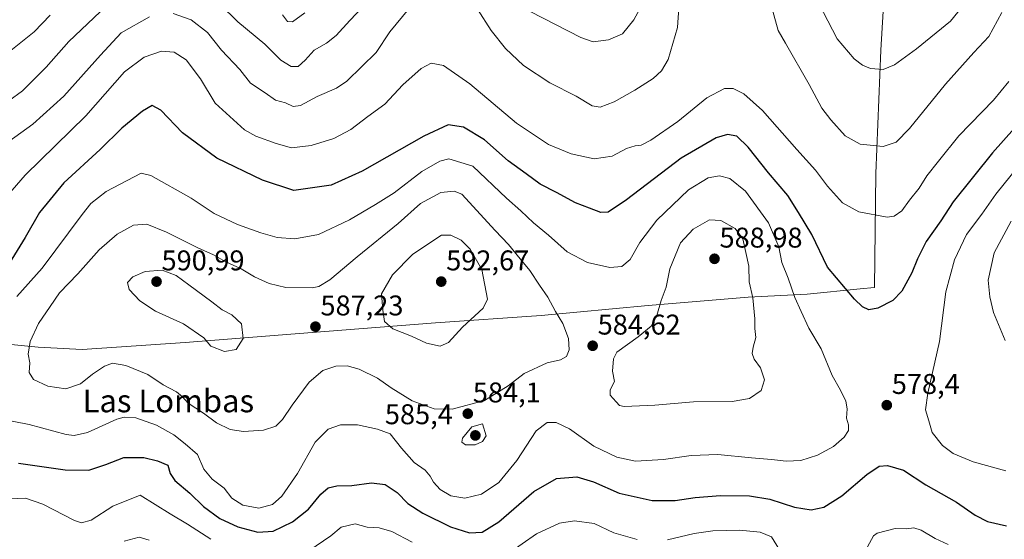
# Model space of a CAD drawing. Units: metres. Extents: x 563224 to 566674, y 4714840 to 4717185.
# Drawn here: x 566133 to 566479, y 4715329 to 4715511 of the extents above; entities that cross this region are included whole.
import ezdxf
from ezdxf.enums import TextEntityAlignment as Align

# ---------------------------------------------------------------- set-up
doc = ezdxf.new("R2010")
doc.units = ezdxf.units.M
doc.header["$MEASUREMENT"] = 0
for name, color, linetype, lineweight in [('Carátula', 7, 'Continuous', 5), ('Curva de nivel maestra', 36, 'Continuous', 30), ('Curva de nivel normal', 36, 'Continuous', 0), ('Municipio', 9, 'Continuous', 13), ('Municipio CxS', 142, 'Continuous', 0), ('Punto de cota en terreno', 7, 'Continuous', 0), ('Rótulo de punto de cota en terreno', 19, 'Continuous', 0), ('Texto cartográfico', 19, 'Continuous', 0)]:
    doc.layers.add(name, color=color, linetype=linetype, lineweight=lineweight)
doc.styles.add('Arial', font='txt', dxfattribs={"height": 0.2})

# ---------------------------------------------------------------- blocks, each defined once
blk = doc.blocks.new('*U176')
at = {"layer": 'Curva de nivel normal', "color": 36, "linetype": 'Continuous', "lineweight": 0}
for points in [[(566233.06, 4715513.38, 555), (566228.79, 4715510.22, 555), (566227.04, 4715510.36, 555), (566225.21, 4715512.7, 555)], [(566143.65, 4715512.52, 555), (566137.98, 4715506.73, 555), (566129.26, 4715499.66, 555)]]:
    blk.add_polyline3d(points, dxfattribs=at)
blk = doc.blocks.new('*U180')
at = {"layer": 'Curva de nivel normal', "color": 36, "linetype": 'Continuous', "lineweight": 0}
for points in [[(566480.42, 4715489.31, 570), (566474.96, 4715482.74, 570), (566462.88, 4715470.2, 570), (566455.64, 4715461.31, 570), (566451.55, 4715456.16, 570), (566448.86, 4715451.84, 570), (566445.52, 4715447.58, 570), (566442.86, 4715443.88, 570), (566440.07, 4715441.95, 570), (566437.69, 4715441.61, 570), (566427.72, 4715443.54, 570), (566421.95, 4715446.62, 570), (566416.65, 4715452.49, 570), (566412.51, 4715458.18, 570), (566405.9, 4715465.4, 570), (566393.84, 4715479.1, 570), (566387.34, 4715484.97, 570), (566383.53, 4715486.82, 570), (566380.53, 4715486.83, 570), (566374.36, 4715483.47, 570), (566364.17, 4715475.19, 570), (566354.69, 4715468.66, 570), (566351.2, 4715466.87, 570), (566349.1, 4715466.72, 570), (566346.14, 4715465.68, 570), (566341.05, 4715463.06, 570), (566334.71, 4715462.05, 570), (566326.61, 4715463.89, 570), (566318.72, 4715467.18, 570), (566307.5, 4715474.66, 570), (566291.08, 4715488.41, 570), (566281.84, 4715494.92, 570), (566277.47, 4715495.67, 570), (566273.92, 4715493.84, 570), (566267.47, 4715488.11, 570), (566261.21, 4715481.33, 570), (566255.21, 4715476.97, 570), (566249.31, 4715472.46, 570), (566243.26, 4715469.3, 570), (566235.33, 4715466.82, 570), (566228.45, 4715465.94, 570), (566223.05, 4715467.54, 570), (566215.88, 4715470.04, 570), (566211.88, 4715472.33, 570), (566201.58, 4715481.7, 570), (566196.4, 4715490.2, 570), (566191.42, 4715496.91, 570), (566187.21, 4715499.58, 570), (566182.76, 4715499.85, 570), (566176.69, 4715497.85, 570), (566169.73, 4715492.59, 570), (566156.15, 4715477.2, 570), (566134.8, 4715456.42, 570), (566125.55, 4715445.85, 570)], [(566129.35, 4715342.77, 570), (566135, 4715343.04, 570), (566141.04, 4715340.86, 570), (566152.15, 4715335.14, 570), (566154.6, 4715334.33, 570), (566158.04, 4715335.21, 570), (566165.59, 4715340.15, 570), (566175.22, 4715344.09, 570), (566185.79, 4715337.5, 570), (566191.91, 4715333.8, 570), (566200.07, 4715328.54, 570)], [(566234.54, 4715324.53, 570), (566242.21, 4715329.78, 570), (566245.88, 4715332.77, 570), (566250.81, 4715334.02, 570), (566254.96, 4715332.82, 570), (566259.15, 4715332.6, 570), (566263.65, 4715331.26, 570), (566270.81, 4715327.5, 570)], [(566304.43, 4715323.48, 570), (566314.53, 4715330.45, 570), (566322.53, 4715334.22, 570), (566327.85, 4715335.01, 570), (566334.78, 4715334.04, 570), (566341.67, 4715330.84, 570), (566349.81, 4715328.49, 570)], [(566360.53, 4715328.38, 570), (566369.87, 4715330.59, 570), (566376.41, 4715331.5, 570), (566385.79, 4715331.76, 570), (566393.01, 4715331.06, 570), (566397.07, 4715329.41, 570), (566399.79, 4715324.84, 570)], [(566430.76, 4715325.9, 570), (566432.8, 4715329.78, 570), (566434.19, 4715330.71, 570), (566440.41, 4715332.32, 570), (566444.4, 4715332.26, 570), (566447.03, 4715332.56, 570), (566449.61, 4715331.8, 570), (566454.57, 4715328.85, 570), (566459.11, 4715326.68, 570)]]:
    blk.add_polyline3d(points, dxfattribs=at)
blk = doc.blocks.new('*U204')
at = {"layer": 'Curva de nivel maestra', "color": 36, "linetype": 'Continuous', "lineweight": 30}
for points in [[(566492.98, 4715484.76, 575), (566474.6, 4715464.26, 575), (566460.89, 4715447.03, 575), (566456.46, 4715440.37, 575), (566451.39, 4715433.03, 575), (566448.28, 4715427.03, 575), (566446.3, 4715422.03, 575), (566442.84, 4715415.7, 575), (566439.65, 4715412.43, 575), (566434.32, 4715409.66, 575), (566431.25, 4715409.13, 575), (566429.01, 4715410.2, 575), (566426.15, 4715412.9, 575), (566416.68, 4715424.04, 575), (566411.23, 4715435.54, 575), (566406.51, 4715443.29, 575), (566402.74, 4715449.18, 575), (566395.99, 4715457.17, 575), (566388.86, 4715466.21, 575), (566384.87, 4715470.03, 575), (566381.6, 4715470.7, 575), (566377.63, 4715469.44, 575), (566365.34, 4715462.29, 575), (566346.08, 4715447.77, 575), (566339.7, 4715443.35, 575), (566337.06, 4715443.27, 575), (566333.14, 4715444.83, 575), (566328.15, 4715446.69, 575), (566321.49, 4715450.28, 575), (566315.73, 4715453.26, 575), (566310.89, 4715456.87, 575), (566304.56, 4715461.43, 575), (566296.25, 4715468.74, 575), (566288.8, 4715473.25, 575), (566283.42, 4715474.07, 575), (566274.92, 4715470.12, 575), (566253.26, 4715457.77, 575), (566242.34, 4715452.88, 575), (566229.21, 4715451.03, 575), (566218.21, 4715454.63, 575), (566202.19, 4715462.35, 575), (566190.16, 4715471.19, 575), (566182.56, 4715479.24, 575), (566179.51, 4715480.86, 575), (566176.12, 4715478.88, 575), (566168.85, 4715472.9, 575), (566161.15, 4715465.44, 575), (566148.49, 4715453.7, 575), (566139.89, 4715443.27, 575), (566134.89, 4715434.46, 575), (566129.22, 4715425.33, 575)], [(566132.56, 4715355.25, 575), (566148.89, 4715352.94, 575), (566157.22, 4715352.78, 575), (566163.22, 4715354.84, 575), (566169.55, 4715357.25, 575), (566176.55, 4715357.25, 575), (566181.28, 4715356.04, 575), (566184.91, 4715354.61, 575), (566185.81, 4715351.64, 575), (566187.38, 4715349.23, 575), (566192.7, 4715344.79, 575), (566197.53, 4715340.07, 575), (566203.22, 4715335.84, 575), (566209.56, 4715332.87, 575), (566216.54, 4715331.04, 575), (566221.94, 4715331.43, 575), (566228.77, 4715334.69, 575), (566234.38, 4715339.12, 575), (566238.75, 4715344.4, 575), (566241.33, 4715346.58, 575), (566244.36, 4715347.27, 575), (566249.65, 4715347.48, 575), (566256.48, 4715348.32, 575), (566261.27, 4715347.8, 575), (566265.52, 4715344.95, 575), (566269.31, 4715341.08, 575), (566274.55, 4715337.69, 575), (566284.21, 4715332.88, 575), (566290.91, 4715330.82, 575), (566295.34, 4715331.1, 575), (566301.23, 4715334.68, 575), (566313.53, 4715345.36, 575), (566321.53, 4715349.9, 575), (566328.62, 4715350.46, 575), (566334.47, 4715348.66, 575), (566343.52, 4715344.7, 575), (566355.15, 4715342.2, 575), (566363.15, 4715342.15, 575), (566370.21, 4715343.26, 575), (566379.08, 4715343.92, 575), (566389.26, 4715343.76, 575), (566396.44, 4715342.62, 575), (566405.05, 4715339.86, 575), (566410.97, 4715338.83, 575), (566415.46, 4715339.87, 575), (566421.7, 4715343.84, 575), (566430.5, 4715351.33, 575), (566434.79, 4715354.2, 575), (566437.81, 4715354.49, 575), (566443.36, 4715352.85, 575), (566451.18, 4715347.64, 575), (566461.99, 4715341.6, 575), (566468.58, 4715337.03, 575), (566472.92, 4715334.74, 575), (566479.63, 4715333.31, 575)]]:
    blk.add_polyline3d(points, dxfattribs=at)
blk = doc.blocks.new('5PATER')
at = {"layer": 'Carátula', "linetype": 'Continuous', "lineweight": 5}
h = blk.add_hatch(color=250, dxfattribs=at)
edge = h.paths.add_edge_path()
edge.add_ellipse((0, 0.01), major_axis=(-1.33, -1.34), ratio=0.999422, start_angle=0, end_angle=360)

msp = doc.modelspace()

# ---------------------------------------------------------------- linework, layer by layer
at = {"layer": 'Curva de nivel normal', "color": 36, "linetype": 'Continuous', "lineweight": 0}
for points in [[(566357.46, 4715527.03, 560), (566348.65, 4715510.87, 560), (566344.67, 4715506.04, 560), (566339.81, 4715503.89, 560), (566334.38, 4715503.21, 560), (566330.06, 4715504.72, 560), (566312.29, 4715513.78, 560)], [(566473.22, 4715526.96, 560), (566459.9, 4715510.46, 560), (566447.95, 4715500.74, 560), (566440.19, 4715495.07, 560), (566436.19, 4715493.47, 560), (566431.75, 4715493.8, 560), (566428.96, 4715494.96, 560), (566426.02, 4715497.16, 560), (566420.12, 4715504.22, 560), (566412, 4715519.86, 560)], [(566255.72, 4715517.81, 560), (566248.92, 4715510.69, 560), (566244.05, 4715505.36, 560), (566240.74, 4715502.7, 560), (566236.43, 4715500.3, 560), (566233.26, 4715496.69, 560), (566230.75, 4715494.51, 560), (566228.31, 4715494.47, 560), (566224.63, 4715496.78, 560), (566219.06, 4715502.35, 560), (566209.56, 4715510.21, 560), (566203.22, 4715516.41, 560)], [(566269.63, 4715514.74, 565), (566262.94, 4715506.7, 565), (566258.17, 4715499.42, 565), (566253.06, 4715494.57, 565), (566247.88, 4715489.38, 565), (566244.21, 4715486.88, 565), (566237.46, 4715483.94, 565), (566231.56, 4715480.87, 565), (566229.02, 4715480.53, 565), (566226.36, 4715481.77, 565), (566222.84, 4715482.66, 565), (566219.13, 4715485.26, 565), (566213.98, 4715488.71, 565), (566210.27, 4715493.41, 565), (566203.82, 4715500.3, 565), (566198.9, 4715506.48, 565), (566193.22, 4715510.94, 565), (566186.88, 4715513.14, 565)], [(566364.47, 4715515.12, 565), (566363.95, 4715508.26, 565), (566362.37, 4715502.54, 565), (566360.67, 4715497.03, 565), (566358.33, 4715493.03, 565), (566355.4, 4715490.28, 565), (566349.04, 4715486.18, 565), (566341.72, 4715482.12, 565), (566336.86, 4715480.19, 565), (566334, 4715480.71, 565), (566328.44, 4715484.06, 565), (566319.2, 4715488.79, 565), (566309.89, 4715494.91, 565), (566303.53, 4715500.86, 565), (566298.57, 4715507.14, 565), (566293.75, 4715514.67, 565)], [(566477.9, 4715513.52, 565), (566473.35, 4715505.01, 565), (566468.08, 4715499.4, 565), (566458.16, 4715488.37, 565), (566445.52, 4715472.81, 565), (566440.86, 4715467.91, 565), (566436.19, 4715466.47, 565), (566428.19, 4715467.24, 565), (566422.86, 4715470.2, 565), (566417.87, 4715475.82, 565), (566414.69, 4715479.87, 565), (566410.21, 4715488.21, 565), (566401.98, 4715502.7, 565), (566399.41, 4715507.18, 565), (566396.69, 4715516.84, 565)], [(566178.54, 4715511.91, 565), (566168.55, 4715506.32, 565), (566161.27, 4715498.55, 565), (566148.41, 4715484.16, 565), (566137.58, 4715474.26, 565), (566129.15, 4715468.14, 565)], [(566161.18, 4715513.66, 560), (566150.25, 4715503.25, 560), (566142.21, 4715494.34, 560), (566133.9, 4715485.98, 560), (566129.16, 4715482.51, 560)], [(566488.6, 4715465.52, 580), (566475.86, 4715449.7, 580), (566470.86, 4715442.72, 580), (566465.52, 4715435.54, 580), (566461.3, 4715426.63, 580), (566458.24, 4715415.38, 580), (566456.05, 4715398, 580), (566451.93, 4715379.84, 580), (566451.16, 4715374.01, 580), (566452.24, 4715370.1, 580), (566453.5, 4715366.02, 580), (566457.08, 4715361.42, 580), (566460.85, 4715358.62, 580), (566467.91, 4715355.77, 580), (566479.34, 4715352.63, 580)], [(566126.09, 4715370.79, 580), (566136.27, 4715368.82, 580), (566149.22, 4715365.38, 580), (566152.02, 4715364.97, 580), (566156.75, 4715366.08, 580), (566167.01, 4715370.69, 580), (566169.61, 4715371.41, 580), (566173.75, 4715371.17, 580), (566180.94, 4715368.66, 580), (566187.04, 4715365.22, 580), (566191.06, 4715362.07, 580), (566195.41, 4715358.28, 580), (566197.59, 4715353.21, 580), (566200.57, 4715349.7, 580), (566204.76, 4715346.53, 580), (566207.45, 4715342.94, 580), (566211.27, 4715340.48, 580), (566216.97, 4715339.49, 580), (566221.71, 4715340.76, 580), (566225.06, 4715343.71, 580), (566230.52, 4715351.65, 580), (566236.74, 4715362.6, 580), (566241.24, 4715367.17, 580), (566245.67, 4715368.7, 580), (566251.6, 4715368.74, 580), (566258.64, 4715367.22, 580), (566263.09, 4715365.59, 580), (566267.02, 4715360.52, 580), (566271.48, 4715355.55, 580), (566275.33, 4715352.78, 580), (566277.15, 4715350.76, 580), (566278.26, 4715348.59, 580), (566280.63, 4715346, 580), (566284.33, 4715343.83, 580), (566289.26, 4715342.95, 580), (566295.18, 4715344.34, 580), (566301.2, 4715348.47, 580), (566307.52, 4715356.22, 580), (566314.3, 4715366.62, 580), (566318.21, 4715369.57, 580), (566321.34, 4715369.51, 580), (566326.01, 4715367.35, 580), (566334.66, 4715361.23, 580), (566342.66, 4715357.39, 580), (566349.2, 4715356.03, 580), (566359.03, 4715356.52, 580), (566368.86, 4715357.96, 580), (566378.18, 4715358.27, 580), (566389.95, 4715357.13, 580), (566397.08, 4715356.59, 580), (566402.21, 4715355.94, 580), (566407.36, 4715356.26, 580), (566413.19, 4715358.03, 580), (566418.83, 4715361.12, 580), (566422.59, 4715364.44, 580), (566424.06, 4715366.71, 580), (566424.1, 4715368.71, 580), (566423.42, 4715371.04, 580), (566423.57, 4715374.38, 580), (566423.12, 4715377.08, 580), (566421.22, 4715380.84, 580), (566418.28, 4715386.01, 580), (566414.52, 4715395.44, 580), (566410.08, 4715402.68, 580), (566407.44, 4715408.55, 580), (566405.2, 4715413.41, 580), (566402.93, 4715420.21, 580), (566400.67, 4715425.73, 580), (566399.57, 4715431.21, 580), (566395.98, 4715439.68, 580), (566387.93, 4715450.76, 580), (566382.4, 4715455.23, 580), (566378.76, 4715456.09, 580), (566374.8, 4715455.39, 580), (566367.87, 4715451.28, 580), (566356.77, 4715440.6, 580), (566350.82, 4715432.69, 580), (566347.34, 4715426.74, 580), (566344.49, 4715424.34, 580), (566340.22, 4715423.99, 580), (566332.36, 4715425.68, 580), (566325.26, 4715429.43, 580), (566318.64, 4715435.26, 580), (566313.39, 4715439.59, 580), (566309.01, 4715443.82, 580), (566303.9, 4715448.24, 580), (566292.06, 4715459.55, 580), (566283.72, 4715462.05, 580), (566280.54, 4715461.24, 580), (566274.21, 4715457.7, 580), (566264.47, 4715450.12, 580), (566257.92, 4715446.04, 580), (566248.78, 4715440.71, 580), (566237.91, 4715435.58, 580), (566229.56, 4715433.97, 580), (566223.4, 4715434.46, 580), (566217.62, 4715436.09, 580), (566209.4, 4715439.01, 580), (566201.21, 4715442.94, 580), (566193.18, 4715448.3, 580), (566178.99, 4715456.23, 580), (566175.56, 4715457.04, 580), (566163.31, 4715450.6, 580)], [(566163.31, 4715450.6, 580), (566157.94, 4715446.37, 580), (566154.88, 4715442.62, 580), (566140.85, 4715423.78, 580), (566131.88, 4715413.76, 580)], [(566211.59, 4715366.4, 585), (566218.55, 4715366.87, 585), (566222.9, 4715368.22, 585), (566225.3, 4715370.55, 585), (566228.59, 4715375.65, 585), (566234.64, 4715383.74, 585), (566239.36, 4715387.75, 585), (566243.93, 4715389.31, 585), (566247.95, 4715389.45, 585), (566252.14, 4715388.31, 585), (566258.65, 4715385.15, 585), (566263.46, 4715381.7, 585), (566270.83, 4715377.14, 585), (566278.47, 4715374.3, 585), (566284.88, 4715374.23, 585), (566296.19, 4715377.24, 585), (566304.49, 4715382.38, 585), (566310.19, 4715386.8, 585), (566318.2, 4715390.48, 585), (566322.87, 4715391.5, 585), (566325.02, 4715392.68, 585), (566325.93, 4715395, 585), (566325.67, 4715399.03, 585), (566323.76, 4715404.27, 585), (566321.19, 4715408.52, 585), (566318.47, 4715413.54, 585), (566315.53, 4715417.7, 585), (566312.12, 4715422.95, 585), (566308.78, 4715426.95, 585), (566304.67, 4715432.08, 585), (566299.99, 4715436.97, 585), (566288.27, 4715449.76, 585), (566285.51, 4715450.77, 585), (566280.88, 4715450.26, 585), (566273.68, 4715446.41, 585), (566265.88, 4715439.37, 585), (566251.46, 4715427.7, 585), (566241.91, 4715419.65, 585), (566237.98, 4715417.32, 585), (566235.66, 4715416.82, 585), (566226.4, 4715416.89, 585), (566220.52, 4715418.35, 585), (566215.43, 4715420.74, 585), (566210.77, 4715423.53, 585), (566205.12, 4715426.09, 585), (566201.03, 4715428.37, 585), (566195.52, 4715430.83, 585), (566184.54, 4715436.36, 585), (566177.55, 4715439.19, 585), (566172.89, 4715438.84, 585), (566167.22, 4715435.63, 585), (566160.89, 4715430.14, 585), (566153.34, 4715421.73, 585), (566146.86, 4715415.11, 585), (566143.68, 4715410.3, 585), (566139.54, 4715404.25, 585), (566136.58, 4715397.99, 585), (566135.92, 4715393.48, 585), (566136.45, 4715390.44, 585), (566136.28, 4715387.04, 585), (566137.73, 4715384.6, 585), (566142.77, 4715382.3, 585), (566149.11, 4715381.37, 585), (566154.34, 4715383.07, 585), (566158.47, 4715386.55, 585), (566162.72, 4715389.37, 585), (566165.55, 4715390.32, 585), (566170.16, 4715389.54, 585), (566177.96, 4715386.35, 585), (566183.32, 4715382.82, 585), (566188, 4715380.31, 585), (566190.17, 4715378.61, 585), (566192.16, 4715376.34, 585), (566197.52, 4715372.8, 585), (566202.09, 4715369.45, 585), (566206.91, 4715367.08, 585), (566211.59, 4715366.4, 585)], [(566345.26, 4715375.14, 585), (566356.03, 4715375.6, 585), (566369.65, 4715376.76, 585), (566383.17, 4715376.89, 585), (566389.33, 4715377.96, 585), (566393.39, 4715380.81, 585), (566394.52, 4715384.56, 585), (566393.19, 4715388.7, 585), (566390.98, 4715391.82, 585), (566390.22, 4715393.72, 585), (566390.54, 4715396.04, 585), (566391.49, 4715399.37, 585), (566391.18, 4715402.49, 585), (566391.17, 4715405.93, 585), (566390.41, 4715413.29, 585), (566389.17, 4715418.93, 585), (566389.08, 4715424.37, 585), (566386.95, 4715434, 585), (566384.27, 4715437.61, 585), (566379.17, 4715440.44, 585), (566375.2, 4715440.7, 585), (566369.56, 4715437.39, 585), (566365.05, 4715432.56, 585), (566361.26, 4715423.52, 585), (566360, 4715417.03, 585), (566358.28, 4715412.37, 585), (566356.78, 4715407.14, 585), (566354.81, 4715403.35, 585), (566350.19, 4715399.62, 585), (566342.74, 4715394.24, 585), (566341.5, 4715391.93, 585), (566341.15, 4715387.61, 585), (566341.88, 4715383.99, 585), (566340.4, 4715381.06, 585), (566340.4, 4715379.17, 585), (566342.42, 4715376.82, 585), (566343.68, 4715375.49, 585), (566345.26, 4715375.14, 585)], [(566481.23, 4715440.27, 585), (566475.21, 4715429.09, 585), (566473.15, 4715419.49, 585), (566473.76, 4715413.69, 585), (566474.98, 4715408.16, 585), (566479.15, 4715398.33, 585)], [(566280.61, 4715396.39, 590), (566283.61, 4715397.6, 590), (566288.5, 4715403.03, 590), (566295.76, 4715409.7, 590), (566297.21, 4715412.88, 590), (566295.28, 4715423.28, 590), (566291.15, 4715430.43, 590), (566288.02, 4715433.51, 590), (566284.33, 4715435.32, 590), (566281.06, 4715435.32, 590), (566276.96, 4715432.64, 590), (566270.9, 4715428.5, 590), (566263.86, 4715421.35, 590), (566260.06, 4715414.69, 590), (566260.46, 4715409.02, 590), (566261.11, 4715404.99, 590), (566263.96, 4715402.4, 590), (566270.57, 4715399.89, 590), (566275.82, 4715397.42, 590), (566280.61, 4715396.39, 590)], [(566204.88, 4715394.44, 590), (566209.02, 4715395.15, 590), (566211.46, 4715399.01, 590), (566210.8, 4715404.18, 590), (566207.4, 4715407.3, 590), (566204.11, 4715409.11, 590), (566200.44, 4715411.92, 590), (566192.36, 4715417.85, 590), (566187.86, 4715421.1, 590), (566182.99, 4715423.06, 590), (566176.99, 4715422.5, 590), (566172.68, 4715420.7, 590), (566170.76, 4715418.7, 590), (566171.36, 4715416.26, 590), (566175.15, 4715412.29, 590), (566180.67, 4715408.67, 590), (566190.5, 4715404.22, 590), (566197.56, 4715399.27, 590), (566200.13, 4715396.37, 590), (566204.88, 4715394.44, 590)], [(566289.54, 4715361.68, 585), (566292.97, 4715361.71, 585), (566295.54, 4715362.84, 585), (566296.74, 4715364.88, 585), (566295.56, 4715369.07, 585), (566291.79, 4715367.98, 585), (566288.44, 4715364, 585), (566288.24, 4715362.69, 585), (566289.54, 4715361.68, 585)], [(566169.68, 4715327.93, 565), (566174.94, 4715329.26, 565), (566178.42, 4715328.26, 565)]]:
    msp.add_polyline3d(points, dxfattribs=at)
at = {"layer": 'Municipio', "color": 9, "linetype": 'Continuous', "lineweight": 13}
msp.add_polyline3d([(566436.99, 4715525.71, 551.75), (566435.4, 4715500.28, 557.95), (566433.65, 4715456.94, 566.71), (566433.25, 4715416.91, 573.44), (566428.22, 4715416.42, 573.9), (566409.52, 4715414.58, 578.31), (566388.82, 4715413.56, 585.38), (566353.66, 4715410.58, 583.95), (566316.08, 4715407.06, 586.14), (566279.01, 4715404.56, 591.11), (566240.16, 4715401.53, 587.29), (566191.03, 4715397.61, 588.79), (566154.85, 4715395.12, 586.7), (566139.46, 4715395.95, 585.49), (566113.12, 4715398.54, 578.61)], dxfattribs=at)
msp.add_polyline3d([(566436.99, 4715525.71, 551.75), (566435.4, 4715500.28, 557.95), (566433.65, 4715456.94, 566.71), (566433.25, 4715416.91, 573.44), (566428.22, 4715416.42, 573.9), (566409.52, 4715414.58, 578.31), (566388.82, 4715413.56, 585.38), (566353.66, 4715410.58, 583.95), (566316.08, 4715407.06, 586.14), (566279.01, 4715404.56, 591.11), (566240.16, 4715401.53, 587.29), (566191.03, 4715397.61, 588.79), (566154.85, 4715395.12, 586.7), (566139.46, 4715395.95, 585.49), (566113.12, 4715398.54, 578.61)], dxfattribs=at)
at = {"layer": 'Municipio CxS', "color": 142, "linetype": 'Continuous', "lineweight": 0}
for points in [[(566113.12, 4715398.54, 578.61), (566139.46, 4715395.95, 585.49), (566154.85, 4715395.12, 586.7), (566191.03, 4715397.61, 588.79), (566240.16, 4715401.53, 587.29), (566279.01, 4715404.56, 591.11), (566316.08, 4715407.06, 586.14), (566353.66, 4715410.58, 583.95), (566388.82, 4715413.56, 585.38), (566409.52, 4715414.58, 578.31), (566428.22, 4715416.42, 573.9), (566433.25, 4715416.91, 573.44), (566433.65, 4715456.94, 566.71), (566435.4, 4715500.28, 557.95), (566436.99, 4715525.71, 551.75)], [(566436.99, 4715525.71, 551.75), (566435.4, 4715500.28, 557.95), (566433.65, 4715456.94, 566.71), (566433.25, 4715416.91, 573.44), (566428.22, 4715416.42, 573.9), (566409.52, 4715414.58, 578.31), (566388.82, 4715413.56, 585.38), (566353.66, 4715410.58, 583.95), (566316.08, 4715407.06, 586.14), (566279.01, 4715404.56, 591.11), (566240.16, 4715401.53, 587.29), (566191.03, 4715397.61, 588.79), (566154.85, 4715395.12, 586.7), (566139.46, 4715395.95, 585.49), (566113.12, 4715398.54, 578.61)], [(566113.12, 4715398.54, 578.61), (566139.46, 4715395.95, 585.49), (566154.85, 4715395.12, 586.7), (566191.03, 4715397.61, 588.79), (566240.16, 4715401.53, 587.29), (566279.01, 4715404.56, 591.11), (566316.08, 4715407.06, 586.14), (566353.66, 4715410.58, 583.95), (566388.82, 4715413.56, 585.38), (566409.52, 4715414.58, 578.31), (566428.22, 4715416.42, 573.91), (566433.25, 4715416.91, 573.44), (566433.65, 4715456.94, 566.71), (566435.4, 4715500.28, 557.95), (566436.99, 4715525.71, 551.75)], [(566436.99, 4715525.71, 551.75), (566435.4, 4715500.28, 557.95), (566433.65, 4715456.94, 566.71), (566433.25, 4715416.91, 573.44), (566428.22, 4715416.42, 573.91), (566409.52, 4715414.58, 578.31), (566388.82, 4715413.56, 585.38), (566353.66, 4715410.58, 583.95), (566316.08, 4715407.06, 586.14), (566279.01, 4715404.56, 591.11), (566240.16, 4715401.53, 587.29), (566191.03, 4715397.61, 588.79), (566154.85, 4715395.12, 586.7), (566139.46, 4715395.95, 585.49), (566113.12, 4715398.54, 578.61)]]:
    msp.add_polyline3d(points, dxfattribs=at)

# ---------------------------------------------------------------- block references
at = {"layer": 'Curva de nivel maestra', "color": 36, "linetype": 'Continuous', "lineweight": 30}
msp.add_blockref('*U204', (0, 0), dxfattribs=at)
at = {"layer": 'Curva de nivel normal', "color": 36, "linetype": 'Continuous', "lineweight": 0}
for name in ['*U176', '*U180']:
    msp.add_blockref(name, (0, 0), dxfattribs=at)
at = {"layer": 'Punto de cota en terreno', "linetype": 'Continuous', "lineweight": 0}
for p in [(566377, 4715427, 588.98), (566181, 4715419, 590.99), (566281, 4715419, 592.67), (566236.82, 4715403.18, 587.23), (566334.2, 4715396.47, 584.62), (566437.52, 4715375.62, 578.4), (566290.34, 4715372.64, 584.1), (566293, 4715365, 585.4)]:
    msp.add_blockref('5PATER', p, dxfattribs=at)

# ---------------------------------------------------------------- texts
at = {"layer": 'Rótulo de punto de cota en terreno', "color": 19, "linetype": 'Continuous', "lineweight": 0, "style": 'Arial'}
for s, p in [('588,98', (566378.76, 4715428.76)), ('590,99', (566182.76, 4715420.76)), ('592,67', (566282.76, 4715420.76)), ('587,23', (566238.58, 4715404.94)), ('584,62', (566335.96, 4715398.23)), ('578,4', (566439.28, 4715377.38)), ('584,1', (566292.1, 4715374.4)), ('585,4', (566261.21, 4715366.76))]:
    msp.add_text(s, height=7, dxfattribs=at).set_placement(p, align=Align.BOTTOM_LEFT)
at = {"layer": 'Texto cartográfico', "color": 19, "linetype": 'Continuous', "lineweight": 0, "style": 'Arial'}
msp.add_text('Las Lombas', height=8, dxfattribs=at).set_placement((566185.14, 4715377.13), align=Align.MIDDLE_CENTER)

doc.saveas('drawing.dxf')
